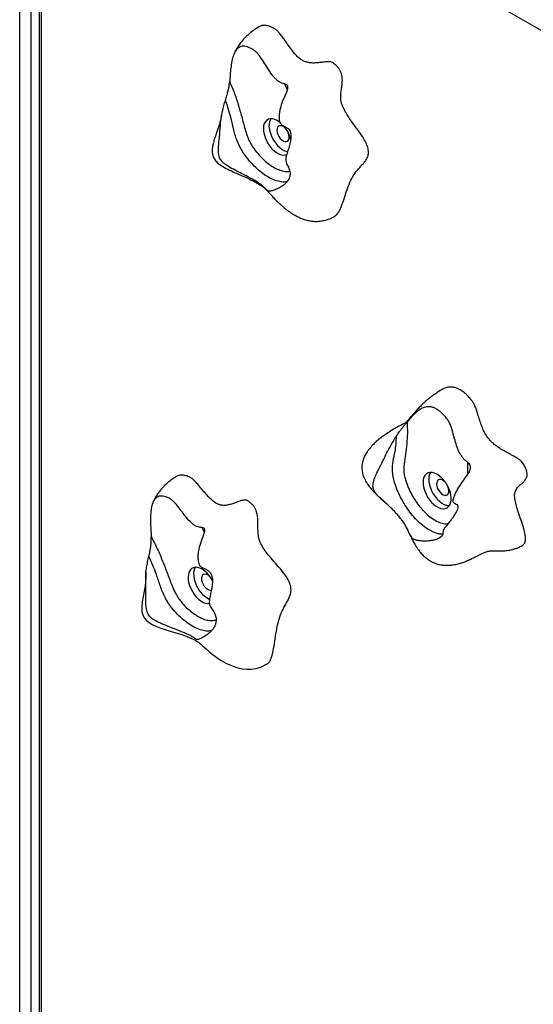
# Model space of a CAD drawing. Units: millimetres. Extents: x 11355 to 31855, y 12067 to 26138.
# Drawn here: x 29941 to 30264, y 16624 to 17242 of the extents above; entities that cross this region are included whole.
import ezdxf

# ---------------------------------------------------------------- set-up
doc = ezdxf.new("R2010")
doc.units = ezdxf.units.MM
doc.layers.add('AXONOMETRIC', color=7, linetype='Continuous')
doc.layers.add('TIPTAP_DIM', color=9, linetype='Continuous')

# ---------------------------------------------------------------- blocks, each defined once
blk = doc.blocks.new('LM204_axonometric')
at = {"layer": 'AXONOMETRIC'}
for p, q in [((1144.42, -721.07), (1144.42, 1554.98)), ((1151.49, 1554.98), (1151.49, -721.07)), ((1156.68, 1073.28), (1156.68, -634.93)), ((1157.85, 1071.64), (1157.85, -636.56)), ((1681.77, 769.19), (1157.85, 1071.64)), ((1312.59, 853.13), (1311.17, 856.69)), ((1272.25, 841.09), (1272.19, 840.87)), ((1260.45, 575.4), (1259.06, 578.15)), ((1387.52, 578.25), (1388.28, 576.78)), ((1223.78, 549.79), (1223.78, 549.79))]:
    blk.add_line(p, q, dxfattribs=at)
at = {"layer": 'AXONOMETRIC', "flags": 128}
for points in [[(1308.09, 832.51), (1307.77, 832.76), (1306.28, 833.73), (1304.79, 834.41), (1303.34, 834.77), (1301.99, 834.8), (1300.77, 834.51), (1299.71, 833.89), (1298.84, 832.98), (1298.2, 831.79), (1297.79, 830.36), (1297.63, 828.73), (1297.73, 826.95), (1298.08, 825.06)], [(1312.11, 828.02), (1311.75, 828.46), (1310.8, 829.4), (1309.78, 830.07), (1308.79, 830.42), (1307.87, 830.44), (1307.1, 830.12), (1306.53, 829.48), (1306.2, 828.57), (1306.12, 827.44), (1306.31, 826.18)], [(1298.08, 825.06), (1298.66, 823.13), (1299.48, 821.21), (1300.49, 819.35), (1301.68, 817.6), (1303, 816.03), (1304.43, 814.66), (1305.91, 813.55), (1307.41, 812.72), (1308.88, 812.2), (1310.28, 812.01), (1311.58, 812.14), (1312.35, 812.4)], [(1301.61, 827.1), (1302.2, 825.17), (1303.01, 823.25), (1304.03, 821.39), (1305.21, 819.64), (1306.54, 818.07), (1307.96, 816.7), (1309.44, 815.59), (1310.94, 814.76), (1312.42, 814.24), (1312.9, 814.14)], [(1306.31, 826.18), (1306.75, 824.87), (1307.42, 823.6), (1308.25, 822.46), (1309.21, 821.52), (1310.23, 820.84), (1311.22, 820.49), (1312.14, 820.47), (1312.91, 820.79), (1313.48, 821.43), (1313.81, 822.34), (1313.89, 823.47), (1313.7, 824.73), (1313.27, 826)], [(1398.14, 608.24), (1397.99, 606.6), (1398.08, 604.82), (1398.43, 602.93), (1399.03, 601), (1399.84, 599.08), (1400.86, 597.22), (1402.05, 595.48), (1403.37, 593.91), (1404.8, 592.54), (1406.28, 591.44), (1407.78, 590.61), (1409.25, 590.1), (1410.65, 589.9), (1411.94, 590.04), (1413.09, 590.5), (1414.05, 591.27), (1414.81, 592.33), (1415.33, 593.64), (1415.61, 595.18), (1415.64, 596.9), (1415.42, 598.74), (1414.94, 600.65), (1414.24, 602.59), (1413.32, 604.49), (1412.21, 606.29), (1410.95, 607.96), (1409.57, 609.43), (1408.11, 610.67), (1406.61, 611.64), (1405.12, 612.31), (1403.68, 612.67), (1402.33, 612.7), (1401.11, 612.4), (1400.05, 611.78), (1399.19, 610.86), (1398.54, 609.67), (1398.14, 608.24)], [(1402.6, 612.72), (1402.08, 611.71), (1401.68, 610.28)], [(1401.68, 610.28), (1401.52, 608.65), (1401.62, 606.86), (1401.97, 604.98), (1402.56, 603.04), (1403.38, 601.12), (1404.4, 599.26), (1405.58, 597.52), (1406.91, 595.95), (1408.33, 594.59), (1409.82, 593.48), (1411.32, 592.65), (1412.79, 592.14), (1414.19, 591.94), (1414.58, 591.95)], [(1406.54, 606.4), (1406.48, 605.26), (1406.68, 604), (1407.14, 602.69), (1407.82, 601.42), (1408.67, 600.29), (1409.63, 599.36), (1410.64, 598.71), (1411.64, 598.37), (1412.54, 598.38), (1413.3, 598.72), (1413.86, 599.38), (1414.18, 600.31), (1414.24, 601.44), (1414.03, 602.71), (1413.63, 603.9)], [(1412.46, 605.91), (1412.05, 606.42), (1411.09, 607.34), (1410.07, 608), (1409.08, 608.33), (1408.17, 608.33), (1407.41, 607.99), (1406.86, 607.33), (1406.54, 606.4)], [(1265.59, 544.89), (1264.62, 546.5), (1263.37, 548.19), (1262.01, 549.69), (1260.56, 550.96), (1259.06, 551.96), (1257.57, 552.68), (1256.12, 553.07), (1254.75, 553.15), (1253.51, 552.89), (1252.43, 552.31), (1251.54, 551.43), (1250.87, 550.27), (1250.44, 548.87), (1250.25, 547.26), (1250.31, 545.49), (1250.63, 543.61), (1251.19, 541.69)], [(1254.85, 553.15), (1254.41, 552.31), (1253.97, 550.91), (1253.78, 549.3), (1253.85, 547.53), (1254.17, 545.66), (1254.73, 543.73)], [(1223.78, 549.79), (1223.71, 548.6), (1223.69, 546.93), (1223.61, 544.25), (1223.24, 541.31), (1222.67, 538.14), (1222.05, 534.85), (1221.52, 531.54), (1221.21, 528.06), (1221.3, 525.43), (1221.81, 523.11), (1222.78, 521.22), (1224.12, 519.68), (1225.74, 518.4), (1227.66, 517.27), (1230.1, 516.15), (1233.1, 515.03), (1235.92, 514.12), (1239.09, 513.15), (1242.59, 512.09), (1246.25, 510.91), (1249.39, 509.77), (1252.35, 508.54), (1254.23, 507.64), (1254.78, 507.35), (1255.21, 507.12), (1256, 506.65), (1256.43, 506.37), (1256.83, 506.08), (1257.24, 505.76), (1257.71, 505.35), (1258.34, 504.8), (1259.13, 504.08), (1260.13, 503.18), (1261.82, 501.69), (1263.64, 500.15), (1265.47, 498.68), (1268.26, 496.62), (1271.15, 494.72), (1274.09, 493.05), (1276.61, 491.84), (1278.67, 491.01), (1280.85, 490.29), (1282.44, 489.88), (1284.57, 489.47), (1287.42, 489.21), (1290.02, 489.27), (1292.99, 489.71), (1296.33, 490.7), (1299.99, 492.44), (1299.99, 492.44)], [(1264.72, 546.35), (1263.83, 547.36), (1262.83, 548.15), (1261.82, 548.64), (1260.86, 548.81), (1260.02, 548.63), (1259.36, 548.12), (1258.92, 547.32), (1258.73, 546.27), (1258.81, 545.06), (1259.15, 543.76)], [(1251.19, 541.69), (1251.98, 539.76), (1252.98, 537.89), (1254.14, 536.13), (1255.45, 534.53), (1256.87, 533.14), (1258.35, 532), (1259.85, 531.14), (1261.32, 530.58), (1262.74, 530.34), (1263.79, 530.39)], [(1259.15, 543.76), (1259.72, 542.46), (1260.49, 541.25), (1261.4, 540.22), (1262.4, 539.43), (1263.41, 538.93), (1264.37, 538.77), (1264.96, 538.85)]]:
    blk.add_lwpolyline(points, dxfattribs=at)
at = {"layer": 'AXONOMETRIC'}
for centre, radius, start, end in [((1311.3, 830.19), 10.17, 152.95532, 197.68855), ((1294.77, 816.67), 20.73, 14.22082, 41.46546), ((1272.05, 549.15), 18.15, 197.39485, 242.84898)]:
    blk.add_arc(centre, radius, start, end, dxfattribs=at)
for points, knots in [([(1294.82, 892.56), (1293.56, 891.78), (1291.25, 890.34), (1288.27, 887.89), (1285.66, 885.33), (1283.45, 882.71), (1281.64, 880.09), (1280.39, 878.02), (1279.76, 876.77), (1279.51, 876.28)], [0, 0, 0, 0, 0.201189, 0.371706, 0.515589, 0.687139, 0.818748, 0.928052, 1, 1, 1, 1]), ([(1362.95, 810.3), (1363.13, 810.74), (1363.47, 811.58), (1363.7, 813.01), (1363.69, 814.49), (1363.38, 816.49), (1362.43, 819.16), (1360.48, 822.76), (1357.77, 826.76), (1354.51, 831.18), (1351.5, 835.38), (1349.05, 839.34), (1347.46, 842.38), (1346.62, 844.85), (1346.3, 846.66), (1346.2, 848.43), (1346.28, 850.63), (1346.61, 853.2), (1347.06, 856.1), (1347.32, 858.98), (1347.16, 861.54), (1346.56, 863.68), (1345.75, 865.38), (1344.56, 867.06), (1343.31, 868.34), (1342.12, 869.36), (1340.99, 870.19), (1339.68, 870.52), (1338.21, 870.61), (1336.57, 870.5), (1334.55, 870.27), (1332.19, 869.96), (1329.49, 869.77), (1326.92, 869.88), (1324.55, 870.38), (1322.43, 871.22), (1320.34, 872.56), (1318.1, 874.64), (1315.78, 877.41), (1313.41, 880.71), (1311.32, 883.78), (1309.47, 886.41), (1307.86, 888.49), (1306.27, 890.23), (1304.22, 891.66), (1301.89, 892.7), (1299.35, 893.43), (1297.18, 893.44), (1295.68, 893.1), (1295.01, 892.62), (1294.82, 892.56)], [0, 0, 0, 0, 0.014645, 0.027735, 0.039772, 0.051254, 0.074113, 0.09862, 0.134631, 0.173387, 0.212656, 0.241312, 0.268928, 0.282432, 0.296164, 0.310477, 0.325426, 0.352688, 0.380112, 0.405909, 0.429046, 0.44136, 0.45374, 0.467268, 0.483191, 0.492439, 0.502797, 0.515545, 0.531239, 0.549554, 0.569849, 0.599407, 0.629785, 0.65964, 0.681142, 0.701674, 0.721489, 0.741438, 0.768967, 0.797317, 0.825441, 0.845396, 0.863765, 0.880285, 0.895316, 0.922884, 0.947718, 0.970784, 0.992955, 1, 1, 1, 1]), ([(1311.17, 856.69), (1310.78, 856.77), (1309.87, 856.95), (1308.39, 857.52), (1306.75, 858.51), (1305.17, 859.94), (1303.2, 862.21), (1300.95, 865.4), (1298.46, 869.4), (1296.33, 872.74), (1294.46, 875.29), (1292.87, 877.03), (1291.14, 878.27), (1289.41, 879.22), (1287.68, 879.97), (1285.93, 880.4), (1284.22, 880.41), (1282.61, 879.91), (1281.24, 878.91), (1279.86, 877.17), (1278.67, 874.56), (1277.74, 870.91), (1277.12, 866.81), (1276.73, 862.48), (1276.53, 859.59), (1276.43, 858.21)], [0, 0, 0, 0, 0.022266, 0.051676, 0.080985, 0.110426, 0.139981, 0.200096, 0.260602, 0.321046, 0.352192, 0.383107, 0.414369, 0.445837, 0.477183, 0.508499, 0.544182, 0.579875, 0.617927, 0.65605, 0.720275, 0.78469, 0.858472, 0.932308, 1, 1, 1, 1]), ([(1273.74, 846.46), (1274.05, 847.44), (1274.6, 849.17), (1275.3, 851.72), (1275.83, 853.98), (1276.24, 856.2), (1276.37, 857.53), (1276.43, 858.21)], [0, 0, 0, 0, 0.242361, 0.427542, 0.617933, 0.80636, 1, 1, 1, 1]), ([(1276.43, 858.21), (1277.5, 855.65), (1279.64, 850.52), (1282.09, 842.76), (1284.29, 835.03), (1286, 828.47), (1287.55, 823.38), (1289.23, 819.89), (1291.33, 816.47), (1294.08, 812.88), (1297.31, 809.47), (1300.56, 806.65), (1303.79, 804.41), (1307.08, 802.74), (1310.39, 801.8), (1312.8, 801.54), (1313.99, 801.84), (1314.21, 801.89)], [0, 0, 0, 0, 0.105034, 0.210489, 0.316459, 0.422196, 0.4807, 0.523461, 0.566303, 0.630058, 0.693931, 0.749988, 0.806011, 0.864516, 0.922999, 0.985667, 1, 1, 1, 1]), ([(1311.17, 856.69), (1311.52, 856.58), (1312.24, 856.35), (1312.78, 855.5), (1312.9, 854.3), (1312.61, 852.92), (1312.21, 851.95), (1312.05, 851.55)], [0, 0, 0, 0, 0.200232, 0.399991, 0.61182, 0.838923, 1, 1, 1, 1]), ([(1312.05, 851.55), (1311.26, 849.64), (1309.86, 846.25), (1308.29, 841.92), (1307.63, 838.58), (1307.47, 836.19), (1307.52, 834.12), (1307.9, 832.46), (1308.85, 831.08), (1310.33, 830.26), (1312.02, 829.49), (1313.49, 828.49), (1314.52, 827.03), (1314.9, 825.26), (1314.93, 823.41), (1314.71, 821.04), (1314.08, 818.14), (1313.05, 814.8), (1312.07, 811.89), (1311.57, 809.34), (1311.77, 807.49), (1312.38, 806.13), (1313.28, 804.57), (1314.08, 802.85), (1314.48, 800.85), (1314.38, 799.05), (1313.79, 797.2), (1312.74, 795.48), (1311.32, 793.94), (1309.46, 792.47), (1307.07, 791.1), (1304.77, 790.15), (1303.06, 789.61), (1301.72, 789.32), (1300.71, 789.42), (1300.01, 789.85), (1299.25, 790.57), (1298.29, 791.59), (1296.81, 792.92), (1295.07, 794.23), (1292.9, 795.61), (1290.19, 797.16), (1286.92, 798.9), (1282.97, 800.9), (1278.69, 803.06), (1275.17, 805.01), (1272.76, 806.8), (1271.16, 808.33), (1270.04, 810.25), (1269.56, 812.35), (1269.34, 814.79), (1269.42, 817.84), (1269.87, 822.66), (1270.44, 827.45), (1270.7, 832.23), (1271.03, 835.87), (1271.81, 839.49), (1272.73, 843.04), (1273.41, 845.33), (1273.74, 846.46)], [0, 0, 0, 0, 0.038212, 0.067695, 0.082483, 0.097762, 0.109342, 0.118939, 0.128617, 0.143073, 0.15784, 0.172833, 0.184167, 0.195564, 0.206543, 0.217784, 0.238009, 0.258492, 0.278997, 0.291892, 0.304934, 0.317175, 0.329486, 0.354146, 0.369833, 0.385903, 0.401621, 0.417893, 0.432292, 0.447004, 0.466927, 0.487136, 0.495979, 0.505022, 0.519348, 0.53121, 0.543101, 0.567162, 0.585103, 0.603503, 0.621473, 0.639993, 0.663889, 0.688447, 0.717815, 0.747618, 0.759089, 0.77075, 0.786386, 0.797153, 0.808194, 0.829217, 0.850275, 0.892937, 0.913917, 0.934815, 0.956764, 0.978779, 1, 1, 1, 1]), ([(1312.49, 795.3), (1312.26, 795.24), (1310.87, 794.9), (1308.05, 795.21), (1304.11, 796.31), (1300.24, 798.27), (1296.44, 800.9), (1292.67, 804.17), (1288.89, 808.17), (1285.62, 812.43), (1283.04, 816.64), (1281.24, 820.43), (1279.95, 824.16), (1278.65, 828.96), (1277.48, 834.41), (1275.83, 840.67), (1274.44, 844.52), (1273.74, 846.46)], [0, 0, 0, 0, 0.015334, 0.092764, 0.163126, 0.23573, 0.302176, 0.370131, 0.44596, 0.52401, 0.578636, 0.634944, 0.6851, 0.735366, 0.837783, 0.918493, 1, 1, 1, 1]), ([(1271.82, 839.38), (1271.66, 838.79), (1271.2, 837.1), (1270.88, 834.4), (1270.21, 831.86), (1269.47, 829.67), (1268.63, 827.36), (1267.69, 824.75), (1266.77, 821.99), (1266.04, 819.31), (1265.61, 817.03), (1265.43, 815.14), (1265.46, 813.37), (1265.81, 811.37), (1266.9, 809.13), (1269.07, 806.77), (1272.29, 804.57), (1276.45, 802.45), (1281.2, 800.37), (1285.88, 798.33), (1289.9, 796.43), (1292.94, 794.84), (1295.26, 793.47), (1296.84, 792.42), (1297.92, 791.62), (1298.77, 790.91), (1299.32, 790.37), (1299.48, 790.2), (1299.71, 789.97), (1300.11, 789.55), (1300.87, 788.73), (1301.93, 787.55), (1303.06, 786.3), (1304.12, 785.15), (1305.08, 784.15), (1306.21, 783.02), (1307.63, 781.65), (1309.5, 779.95), (1311.46, 778.31), (1313.28, 776.92), (1314.86, 775.82), (1316.63, 774.69), (1318.92, 773.39), (1321.74, 772.1), (1324.68, 771.13), (1327.17, 770.62), (1329.13, 770.41), (1330.7, 770.35), (1332.36, 770.4), (1334.34, 770.62), (1336.69, 771.12), (1339.56, 772.07), (1341.53, 773.12), (1342.61, 773.7)], [0, 0, 0, 0, 0.016168, 0.046338, 0.079071, 0.105463, 0.132004, 0.157771, 0.182173, 0.203761, 0.220156, 0.23228, 0.243574, 0.25759, 0.274584, 0.295371, 0.325976, 0.362109, 0.403039, 0.447335, 0.480672, 0.50957, 0.533524, 0.55273, 0.570419, 0.588644, 0.604278, 0.610741, 0.614052, 0.61786, 0.627574, 0.640524, 0.653266, 0.664139, 0.673651, 0.682349, 0.698623, 0.718345, 0.740298, 0.758371, 0.771812, 0.785385, 0.807374, 0.832779, 0.857121, 0.879672, 0.892537, 0.90368, 0.916974, 0.9314, 0.949792, 0.972464, 1, 1, 1, 1]), ([(1342.61, 773.7), (1342.85, 773.91), (1343.56, 774.35), (1344.48, 775.51), (1345.43, 777.07), (1346.71, 779.81), (1348.18, 783.99), (1349.94, 789.48), (1351.94, 794.95), (1354.17, 799.23), (1356.45, 802.24), (1358.38, 804.44), (1360.19, 806.43), (1361.79, 808.25), (1362.58, 809.65), (1362.95, 810.3)], [0, 0, 0, 0, 0.025173, 0.06541, 0.109443, 0.157137, 0.275111, 0.403487, 0.535425, 0.664422, 0.742298, 0.816575, 0.885522, 0.947013, 1, 1, 1, 1]), ([(1409.59, 664.57), (1408.49, 663.94), (1406.53, 662.76), (1404, 660.97), (1402.08, 659.48), (1400.6, 658.25), (1399.34, 657.15), (1397.89, 655.82), (1396.18, 654.14), (1394.22, 652.07), (1392.4, 650.02), (1390.7, 648.02), (1389.18, 646.24), (1388.03, 644.98), (1387.38, 644.32), (1386.94, 643.9), (1386.65, 643.65), (1386.65, 643.64), (1386.65, 643.64)], [0, 0, 0, 0, 0.0803049, 0.1454333, 0.1964122, 0.2341307, 0.2686872, 0.3060706, 0.3678821, 0.4370002, 0.515238, 0.6032243, 0.6915251, 0.7722946, 0.8488815, 0.9159587, 0.962751, 1, 1, 1, 1]), ([(1460.18, 566.73), (1460.25, 566.8), (1460.68, 566.98), (1461.28, 567.55), (1461.9, 568.48), (1462.38, 569.97), (1462.45, 572.32), (1461.79, 575.95), (1460.44, 580.38), (1458.66, 585.46), (1457.07, 590.22), (1455.99, 594.44), (1455.49, 597.47), (1455.59, 599.62), (1456, 600.98), (1456.63, 602.17), (1457.65, 603.5), (1459.1, 604.89), (1460.82, 606.41), (1462.33, 608.04), (1463.22, 609.77), (1463.45, 611.55), (1463.26, 613.19), (1462.64, 615.08), (1461.78, 616.77), (1460.88, 618.24), (1459.97, 619.55), (1458.64, 620.69), (1457.04, 621.77), (1455.16, 622.86), (1452.81, 624.12), (1450.05, 625.58), (1446.95, 627.35), (1444.13, 629.23), (1441.69, 631.21), (1439.67, 633.22), (1437.9, 635.54), (1436.27, 638.42), (1434.85, 641.79), (1433.59, 645.54), (1432.55, 648.94), (1431.59, 651.9), (1430.66, 654.34), (1429.62, 656.55), (1427.93, 658.89), (1425.77, 661.18), (1423.24, 663.42), (1420.81, 664.98), (1418.5, 665.95), (1416.3, 666.38), (1413.98, 666.32), (1411.7, 665.75), (1410.26, 664.94), (1409.59, 664.57)], [0, 0, 0, 0, 0.003109, 0.015178, 0.026275, 0.036861, 0.057936, 0.080531, 0.113731, 0.149462, 0.185666, 0.212085, 0.237546, 0.249996, 0.262656, 0.275852, 0.289635, 0.314768, 0.340053, 0.363835, 0.385166, 0.39652, 0.407934, 0.420405, 0.435087, 0.443612, 0.453162, 0.464915, 0.479384, 0.496269, 0.514981, 0.542231, 0.570237, 0.597763, 0.617587, 0.636517, 0.654785, 0.673176, 0.698557, 0.724694, 0.750624, 0.769022, 0.785955, 0.801187, 0.815044, 0.840461, 0.863357, 0.884622, 0.905063, 0.925404, 0.946144, 0.974868, 1, 1, 1, 1]), ([(1426.07, 619.02), (1425.66, 619.34), (1424.73, 620.09), (1423.32, 621.49), (1421.9, 623.27), (1420.74, 625.28), (1419.49, 628.09), (1418.32, 631.69), (1417.23, 635.95), (1416.24, 639.56), (1415.23, 642.48), (1414.19, 644.69), (1412.78, 646.69), (1411.24, 648.5), (1409.63, 650.18), (1407.85, 651.69), (1405.95, 652.88), (1403.94, 653.7), (1401.99, 654.03), (1399.71, 653.91), (1397.29, 653.08), (1394.72, 651.43), (1392.3, 649.28), (1390.04, 646.82), (1388.6, 645.14), (1387.91, 644.33)], [0, 0, 0, 0, 0.022266, 0.051675, 0.080985, 0.110424, 0.139981, 0.200094, 0.260601, 0.321046, 0.35219, 0.383107, 0.414369, 0.445837, 0.477183, 0.508498, 0.544181, 0.579873, 0.617928, 0.656051, 0.720273, 0.78469, 0.85847, 0.932309, 1, 1, 1, 1]), ([(1386.65, 643.64), (1385.56, 643.18), (1383.33, 642.02), (1381.12, 640.79), (1380.3, 640.34)], [0, 0, 0, 0, 0.62537, 1, 1, 1, 1]), ([(1381.24, 635.57), (1381.81, 636.44), (1382.82, 637.97), (1384.34, 639.94), (1385.65, 641.59), (1386.88, 643.11), (1387.57, 643.92), (1387.91, 644.33)], [0, 0, 0, 0, 0.242359, 0.427554, 0.617935, 0.806367, 1, 1, 1, 1]), ([(1387.91, 644.33), (1388.03, 641.97), (1388.26, 637.23), (1387.73, 630.62), (1386.93, 624.2), (1386.09, 618.86), (1385.68, 614.56), (1386.08, 611.18), (1386.99, 607.54), (1388.55, 603.35), (1390.73, 598.93), (1393.17, 594.88), (1395.83, 591.19), (1398.81, 587.84), (1402.11, 584.88), (1405.6, 582.56), (1408.56, 581.16), (1410.81, 580.53), (1412.42, 580.39), (1413.38, 580.63), (1413.88, 580.75)], [0, 0, 0, 0, 0.0921145, 0.1846015, 0.2775394, 0.3702708, 0.421578, 0.4590812, 0.4966535, 0.5525675, 0.6085851, 0.657747, 0.7068816, 0.7581908, 0.8094806, 0.8644418, 0.9194525, 0.945692, 0.9719189, 1, 1, 1, 1]), ([(1380.3, 640.34), (1379.05, 639.61), (1376.72, 638.23), (1373.57, 636.1), (1370.63, 633.89), (1368, 631.65), (1365.79, 629.42), (1364.11, 627.45), (1362.65, 625.45), (1361.35, 623.24), (1360.2, 620.55), (1359.5, 617.42), (1359.5, 614.26), (1360.1, 611.37), (1361.17, 608.59), (1362.67, 605.89), (1364.54, 603.32), (1366.43, 601.15), (1368.23, 599.3), (1370.21, 597.41), (1372.43, 595.4), (1374.04, 593.95), (1374.75, 593.31)], [0, 0, 0, 0, 0.063542, 0.118687, 0.166126, 0.224634, 0.271124, 0.307636, 0.341225, 0.384188, 0.435242, 0.492672, 0.553592, 0.608772, 0.657941, 0.719519, 0.778733, 0.833078, 0.870047, 0.904813, 0.957963, 1, 1, 1, 1]), ([(1426.17, 611.92), (1424.92, 610.15), (1422.72, 606.99), (1420.04, 603.07), (1418.42, 600.12), (1417.5, 598.06), (1416.84, 596.3), (1416.59, 594.94), (1416.88, 593.87), (1417.79, 593.33), (1418.89, 592.87), (1419.72, 592.2), (1420.03, 591.12), (1419.7, 589.74), (1419.07, 588.27), (1418.04, 586.38), (1416.48, 584.07), (1414.43, 581.42), (1412.55, 579.14), (1411.17, 577.25), (1410.58, 576.03), (1410.49, 575.25), (1410.52, 574.43), (1410.37, 573.57), (1409.75, 572.62), (1408.79, 571.8), (1407.35, 571.02), (1405.57, 570.4), (1403.52, 569.95), (1401.09, 569.65), (1398.19, 569.57), (1395.55, 569.77), (1393.6, 570.17), (1392.06, 570.71), (1390.88, 571.72), (1390.07, 573.02), (1389.21, 574.8), (1388.23, 576.97), (1386.85, 579.59), (1385.3, 582.02), (1383.43, 584.47), (1381.17, 587.08), (1378.5, 589.83), (1375.35, 592.79), (1372.03, 595.76), (1369.42, 598.18), (1367.79, 600.2), (1366.83, 601.84), (1366.4, 603.8), (1366.6, 605.83), (1367.15, 608.12), (1368.18, 610.84), (1370.16, 614.99), (1372.28, 618.95), (1374.14, 622.89), (1375.65, 625.99), (1377.46, 629.2), (1379.34, 632.41), (1380.61, 634.53), (1381.24, 635.57)], [0, 0, 0, 0, 0.038213, 0.067695, 0.082484, 0.097761, 0.109342, 0.11894, 0.128618, 0.143073, 0.157841, 0.172833, 0.184167, 0.195565, 0.206544, 0.217785, 0.238009, 0.258493, 0.278997, 0.291891, 0.304935, 0.317176, 0.329486, 0.354146, 0.369833, 0.385904, 0.401622, 0.417894, 0.432292, 0.447005, 0.466928, 0.487135, 0.49598, 0.505022, 0.519348, 0.531211, 0.543101, 0.567163, 0.585103, 0.603504, 0.621473, 0.639994, 0.66389, 0.688448, 0.717815, 0.747618, 0.75909, 0.77075, 0.786386, 0.797153, 0.808195, 0.829218, 0.850275, 0.892937, 0.913917, 0.934815, 0.956764, 0.978779, 1, 1, 1, 1]), ([(1410.33, 573.88), (1409.72, 573.89), (1408.42, 573.92), (1405.67, 574.73), (1402.11, 576.38), (1398, 579.13), (1394.06, 582.64), (1390.56, 586.57), (1387.42, 590.9), (1384.59, 595.61), (1382.04, 600.78), (1380.19, 605.77), (1379.08, 610.23), (1378.66, 613.89), (1378.79, 617.15), (1379.36, 621.09), (1380.34, 625.34), (1381.13, 630.45), (1381.2, 633.86), (1381.24, 635.57)], [0, 0, 0, 0, 0.0324579, 0.0686268, 0.1345137, 0.2025707, 0.264417, 0.3282335, 0.386637, 0.4463661, 0.513019, 0.5816211, 0.629636, 0.6791287, 0.7232153, 0.7673957, 0.8574172, 0.9283572, 1, 1, 1, 1]), ([(1426.17, 611.92), (1426.05, 612.83), (1426.24, 615.21), (1426.12, 617.78), (1426.07, 619.02)], [0, 0, 0, 0, 0.515033, 1, 1, 1, 1]), ([(1426.07, 619.02), (1426.43, 618.66), (1427.17, 617.95), (1427.63, 616.48), (1427.58, 614.84), (1427.03, 613.26), (1426.42, 612.31), (1426.17, 611.92)], [0, 0, 0, 0, 0.200236, 0.399999, 0.611818, 0.838925, 1, 1, 1, 1]), ([(1243.04, 610.2), (1242.01, 609.56), (1240.11, 608.4), (1237.7, 606.52), (1235.86, 604.85), (1234.42, 603.38), (1233.34, 602.15), (1232.37, 600.94), (1231.3, 599.48), (1229.99, 597.45), (1228.93, 595.57), (1228.4, 594.35), (1228.28, 594.09)], [0, 0, 0, 0, 0.16799, 0.306666, 0.418728, 0.506013, 0.5858, 0.640988, 0.713669, 0.826643, 0.961946, 1, 1, 1, 1]), ([(1314.67, 536.42), (1314.78, 536.93), (1314.98, 537.89), (1315.01, 539.47), (1314.81, 541.04), (1314.26, 543.1), (1313.05, 545.74), (1310.81, 549.14), (1307.81, 552.81), (1304.26, 556.81), (1300.96, 560.63), (1298.2, 564.31), (1296.36, 567.2), (1295.27, 569.64), (1294.75, 571.49), (1294.43, 573.36), (1294.22, 575.72), (1294.18, 578.52), (1294.22, 581.7), (1294.09, 584.82), (1293.6, 587.51), (1292.77, 589.66), (1291.82, 591.29), (1290.52, 592.81), (1289.2, 593.91), (1287.98, 594.73), (1286.85, 595.37), (1285.6, 595.44), (1284.25, 595.22), (1282.76, 594.76), (1280.95, 594.07), (1278.83, 593.23), (1276.39, 592.44), (1274.03, 592.01), (1271.8, 592.03), (1269.75, 592.46), (1267.66, 593.43), (1265.35, 595.17), (1262.87, 597.62), (1260.27, 600.61), (1257.97, 603.42), (1255.94, 605.82), (1254.19, 607.68), (1252.52, 609.19), (1250.46, 610.26), (1248.19, 610.89), (1245.8, 611.08), (1244.09, 610.8), (1243.32, 610.29), (1243.04, 610.2)], [0, 0, 0, 0, 0.014933, 0.028281, 0.040555, 0.052263, 0.075572, 0.100561, 0.137281, 0.1768, 0.216843, 0.246062, 0.274222, 0.287993, 0.301995, 0.31659, 0.331833, 0.359631, 0.387596, 0.4139, 0.437492, 0.450049, 0.462674, 0.476467, 0.492704, 0.502134, 0.512697, 0.525696, 0.541699, 0.560374, 0.581069, 0.611208, 0.642184, 0.672627, 0.694553, 0.715489, 0.735694, 0.756035, 0.784107, 0.813015, 0.841692, 0.862041, 0.880771, 0.897617, 0.912943, 0.941055, 0.966378, 0.989897, 1, 1, 1, 1]), ([(1259.06, 578.15), (1258.69, 578.15), (1257.84, 578.15), (1256.42, 578.44), (1254.79, 579.13), (1253.16, 580.31), (1251.06, 582.3), (1248.6, 585.21), (1245.8, 588.93), (1243.42, 592.01), (1241.38, 594.33), (1239.71, 595.83), (1237.96, 596.78), (1236.26, 597.41), (1234.58, 597.84), (1232.92, 597.92), (1231.36, 597.56), (1229.95, 596.68), (1228.83, 595.32), (1227.79, 593.17), (1227.05, 590.13), (1226.67, 586.06), (1226.64, 581.56), (1226.84, 576.87), (1227.03, 573.75), (1227.12, 572.26)], [0, 0, 0, 0, 0.022266, 0.051676, 0.080986, 0.110424, 0.139981, 0.200096, 0.260601, 0.321046, 0.35219, 0.383108, 0.414369, 0.445837, 0.477183, 0.508499, 0.544182, 0.579874, 0.617928, 0.656051, 0.720274, 0.784689, 0.858472, 0.932309, 1, 1, 1, 1]), ([(1259.06, 578.15), (1259.4, 578.12), (1260.07, 578.05), (1260.58, 577.42), (1260.7, 576.39), (1260.45, 575.11), (1260.11, 574.16), (1259.97, 573.77)], [0, 0, 0, 0, 0.200237, 0.399992, 0.611817, 0.838919, 1, 1, 1, 1]), ([(1259.97, 573.77), (1259.29, 571.87), (1258.1, 568.52), (1256.82, 564.22), (1256.43, 560.88), (1256.47, 558.49), (1256.71, 556.41), (1257.27, 554.74), (1258.4, 553.35), (1260.03, 552.51), (1261.89, 551.73), (1263.54, 550.71), (1264.77, 549.22), (1265.34, 547.42), (1265.57, 545.54), (1265.58, 543.11), (1265.21, 540.15), (1264.48, 536.73), (1263.77, 533.73), (1263.53, 531.08), (1263.96, 529.14), (1264.79, 527.69), (1265.95, 526), (1267.04, 524.12), (1267.77, 521.92), (1267.96, 519.91), (1267.65, 517.82), (1266.86, 515.85), (1265.68, 514.04), (1264.06, 512.25), (1261.89, 510.52), (1259.78, 509.24), (1258.2, 508.43), (1256.97, 507.89), (1256.08, 507.72), (1255.48, 507.87), (1254.83, 508.25), (1253.97, 508.89), (1252.58, 509.79), (1250.88, 510.69), (1248.73, 511.68), (1246.01, 512.82), (1242.69, 514.13), (1238.62, 515.7), (1234.18, 517.47), (1230.49, 519.14), (1227.91, 520.73), (1226.18, 522.14), (1224.9, 523.96), (1224.25, 525.98), (1223.84, 528.37), (1223.66, 531.38), (1223.71, 536.22), (1223.84, 541.07), (1223.65, 545.9), (1223.67, 549.56), (1224.17, 553.18), (1224.83, 556.7), (1225.36, 558.97), (1225.62, 560.08)], [0, 0, 0, 0, 0.0382122, 0.0676951, 0.0824837, 0.097761, 0.1093419, 0.1189396, 0.1286175, 0.1430728, 0.1578404, 0.1728324, 0.1841672, 0.1955641, 0.2065434, 0.2177845, 0.2380087, 0.2584931, 0.2789972, 0.2918916, 0.3049345, 0.3171758, 0.3294861, 0.3541459, 0.369833, 0.3859038, 0.4016216, 0.4178931, 0.432292, 0.4470045, 0.4669273, 0.4871349, 0.4959791, 0.5050222, 0.5193479, 0.5312105, 0.5431013, 0.5671624, 0.5851028, 0.6035035, 0.6214731, 0.6399933, 0.6638895, 0.6884473, 0.7178149, 0.7476175, 0.7590892, 0.7707496, 0.7863858, 0.7971532, 0.8081946, 0.8292182, 0.8502751, 0.892937, 0.9139174, 0.9348147, 0.9567648, 0.9787792, 1, 1, 1, 1]), ([(1225.62, 560.08), (1225.85, 561.06), (1226.27, 562.79), (1226.73, 565.42), (1227.03, 567.77), (1227.19, 570.11), (1227.14, 571.54), (1227.12, 572.26)], [0, 0, 0, 0, 0.242363, 0.427552, 0.617935, 0.806365, 1, 1, 1, 1]), ([(1227.12, 572.26), (1228.43, 569.77), (1231.05, 564.77), (1234.29, 557.05), (1237.3, 549.3), (1239.72, 542.7), (1241.8, 537.63), (1243.78, 534.28), (1246.14, 531.09), (1249.12, 527.87), (1252.52, 524.94), (1255.85, 522.64), (1259.09, 520.95), (1262.31, 519.92), (1265.32, 519.54), (1267.04, 519.95), (1267.86, 520.14)], [0, 0, 0, 0, 0.1076933, 0.215821, 0.3244755, 0.4328894, 0.4928749, 0.5367188, 0.5806464, 0.6460156, 0.7115075, 0.7689835, 0.8264277, 0.8864135, 0.9463766, 1, 1, 1, 1]), ([(1389.68, 573.86), (1389.75, 573.71), (1390.27, 572.61), (1391.16, 570.68), (1392.41, 568.27), (1393.6, 566.28), (1394.68, 564.65), (1396.06, 562.8), (1397.77, 560.85), (1399.67, 559.09), (1401.48, 557.76), (1403.12, 556.77), (1404.93, 555.9), (1407.13, 555.12), (1409.5, 554.61), (1411.96, 554.38), (1414.37, 554.4), (1417.12, 554.69), (1419.85, 555.26), (1422.52, 556.06), (1424.88, 556.92), (1427.08, 557.86), (1429.24, 558.87), (1431.33, 559.92), (1433.33, 560.94), (1435.14, 561.83), (1436.61, 562.49), (1437.76, 562.94), (1438.35, 563.15), (1438.96, 563.32), (1439.29, 563.38), (1440.5, 563.47), (1442.05, 563.47), (1444.06, 563.41), (1446.55, 563.39), (1449.42, 563.53), (1451.98, 563.87), (1454.18, 564.34), (1456.04, 564.87), (1458.11, 565.64), (1459.46, 566.35), (1460.18, 566.73)], [0, 0, 0, 0, 0.004465, 0.03241, 0.05791, 0.080874, 0.1039, 0.131734, 0.164422, 0.196428, 0.221723, 0.241859, 0.263253, 0.286981, 0.313577, 0.333479, 0.355386, 0.378293, 0.406279, 0.427859, 0.450693, 0.476679, 0.5055, 0.536766, 0.570493, 0.60552, 0.634705, 0.656704, 0.682103, 0.716966, 0.750989, 0.780384, 0.814663, 0.846334, 0.874168, 0.900731, 0.927832, 0.942343, 0.959071, 0.978235, 1, 1, 1, 1]), ([(1265, 513.37), (1264.49, 513.26), (1262.92, 512.92), (1259.85, 513.35), (1256.08, 514.54), (1252.26, 516.53), (1248.4, 519.19), (1244.42, 522.63), (1240.88, 526.45), (1237.98, 530.37), (1235.84, 534.01), (1234.18, 537.71), (1232.37, 542.53), (1230.6, 548.07), (1228.28, 554.37), (1226.51, 558.17), (1225.62, 560.08)], [0, 0, 0, 0, 0.035415, 0.110226, 0.18742, 0.258065, 0.330315, 0.41094, 0.493922, 0.552002, 0.611869, 0.665195, 0.718638, 0.82753, 0.913339, 1, 1, 1, 1]), ([(1299.99, 492.44), (1300.14, 492.59), (1300.75, 492.88), (1301.51, 493.91), (1302.31, 495.41), (1302.96, 497.3), (1303.78, 500.49), (1304.58, 505.25), (1305.48, 511.47), (1306.6, 517.72), (1308.08, 522.75), (1309.78, 526.45), (1311.25, 529.2), (1312.65, 531.71), (1313.88, 534), (1314.42, 535.65), (1314.67, 536.42)], [0, 0, 0, 0, 0.015783, 0.051495, 0.090644, 0.133489, 0.179894, 0.294685, 0.419594, 0.547968, 0.673483, 0.749255, 0.821527, 0.888613, 0.948444, 1, 1, 1, 1])]:
    blk.add_open_spline(points, degree=3, knots=knots, dxfattribs=at)

msp = doc.modelspace()

# ---------------------------------------------------------------- block references
at = {"layer": 'TIPTAP_DIM'}
msp.add_blockref('LM204_axonometric', (28796.98, 16345.08), dxfattribs=at)

doc.saveas('drawing.dxf')
